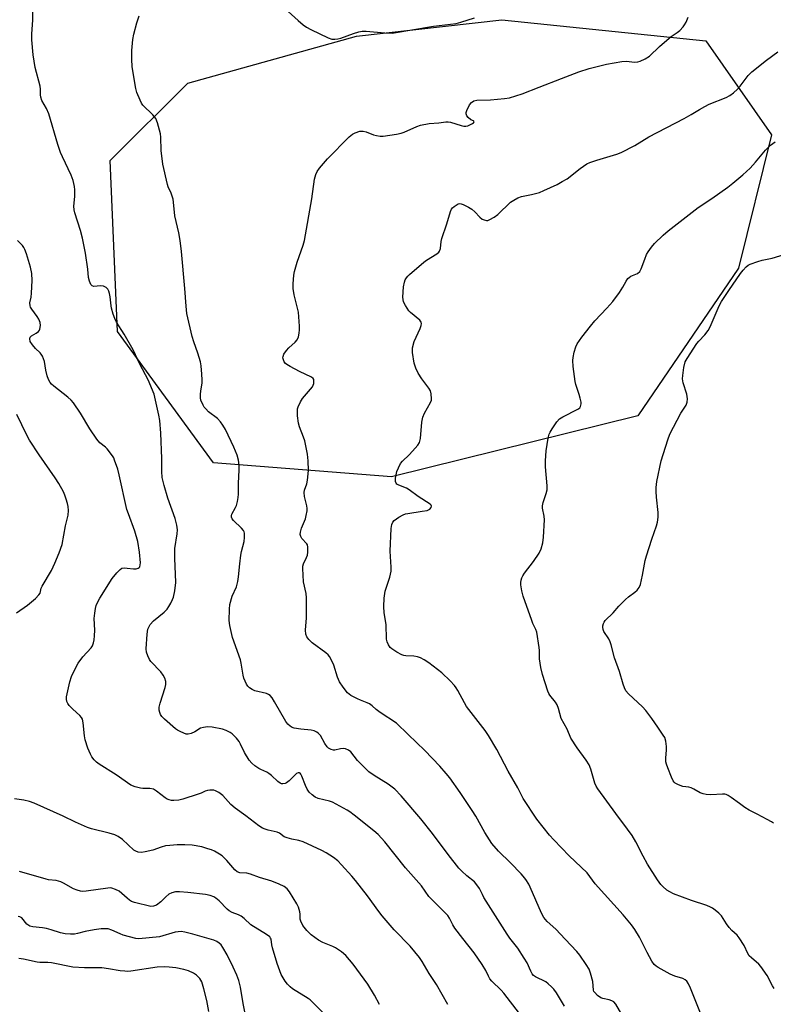
# Model space of a CAD drawing. Units: inches. Extents: x 1237767 to 1243767, y 537455 to 541455.
# Drawn here: x 1240144 to 1240415, y 538737 to 539091 of the extents above; entities that cross this region are included whole.
import ezdxf

# ---------------------------------------------------------------- set-up
doc = ezdxf.new("R2010")
doc.units = ezdxf.units.IN
doc.header["$MEASUREMENT"] = 0
doc.layers.add('NTRL-Trees', color=3, linetype='Continuous')
doc.layers.add('Undefined', color=1, linetype='Continuous')

msp = doc.modelspace()

# ---------------------------------------------------------------- linework, layer by layer
at = {"layer": 'NTRL-Trees'}
msp.add_lwpolyline([(1240366.7, 538948.34), (1240278.17, 538926.42), (1240214.09, 538931.47), (1240179.52, 538978.69), (1240176.99, 539040.24), (1240204.82, 539068.06), (1240265.52, 539084.92), (1240317.79, 539090.83), (1240391.15, 539083.24), (1240414.75, 539049.51), (1240402.95, 539001.45)], close=True, dxfattribs=at)
at = {"layer": 'Undefined'}
for points, elevation in [([(1240324.16, 538733.43), (1240318.57, 538740.69), (1240317.58, 538741.77), (1240314.25, 538745.04), (1240313.49, 538745.91), (1240312.97, 538746.8), (1240312.08, 538748.83), (1240310.75, 538751.08), (1240307.79, 538755.16), (1240303.73, 538760.37), (1240300.94, 538764.11), (1240300.16, 538765.32), (1240298.97, 538767.63), (1240298.33, 538768.6), (1240291.58, 538775.52), (1240288.92, 538779.26), (1240283.16, 538785.76), (1240275.77, 538795.19), (1240273.29, 538797.74), (1240271.72, 538799.11), (1240264.64, 538804.72), (1240263.09, 538805.9), (1240262.13, 538806.53), (1240256.89, 538809.41), (1240255.81, 538809.79), (1240251.73, 538810.72), (1240250.71, 538811.19), (1240249.53, 538812.02), (1240248.5, 538812.99), (1240247.78, 538814.1), (1240247.18, 538815.42), (1240245.93, 538818.77), (1240245.56, 538819.5), (1240245.24, 538819.85), (1240245.03, 538819.95), (1240244.61, 538819.96), (1240243.93, 538819.67), (1240243.06, 538818.93), (1240241.26, 538817.06), (1240240.38, 538816.38), (1240239.88, 538816.18), (1240239.09, 538816.04), (1240238.57, 538816.05), (1240238.08, 538816.2), (1240237.22, 538816.81), (1240234.92, 538819.01), (1240234.04, 538819.75), (1240233.3, 538820.19), (1240231.14, 538821.11), (1240230.38, 538821.52), (1240228.95, 538822.49), (1240227.85, 538823.4), (1240226.99, 538824.54), (1240225.3, 538827.26), (1240223.85, 538830.29), (1240223.29, 538831.26), (1240222.4, 538832.38), (1240221.44, 538833.44), (1240220.81, 538834.01), (1240220.12, 538834.45), (1240218.65, 538835.17), (1240217.33, 538835.62), (1240213.67, 538836.34), (1240211.96, 538836.46), (1240210.54, 538836.31), (1240209.46, 538836.01), (1240207.39, 538834.69), (1240206.1, 538834.11), (1240205.04, 538833.85), (1240204.25, 538833.93), (1240203.46, 538834.2), (1240202.16, 538834.79), (1240201.15, 538835.33), (1240200.44, 538835.82), (1240196.52, 538839.21), (1240195.55, 538840.22), (1240195.1, 538840.91), (1240194.8, 538841.69), (1240194.61, 538842.5), (1240194.62, 538843.62), (1240194.97, 538845.03), (1240196.78, 538850.69), (1240196.98, 538851.69), (1240196.98, 538852.77), (1240196.63, 538853.98), (1240195.98, 538855.15), (1240195.11, 538856.27), (1240191.58, 538860.06), (1240191.1, 538860.76), (1240190.52, 538862.07), (1240190.06, 538863.42), (1240189.9, 538864.56), (1240190.23, 538869.89), (1240190.52, 538871.6), (1240190.94, 538872.62), (1240191.37, 538873.32), (1240192.49, 538874.58), (1240196.4, 538877.8), (1240197.45, 538878.82), (1240198.09, 538879.77), (1240198.78, 538881.05), (1240199.4, 538882.37), (1240199.69, 538883.19), (1240200.2, 538885.48), (1240200.54, 538888.42), (1240200.17, 538897.16), (1240200.14, 538900.61), (1240200.99, 538905.95), (1240201.1, 538907.34), (1240200.88, 538908.99), (1240200.31, 538911.45), (1240197.64, 538918.81), (1240196.32, 538923.31), (1240195.67, 538926.14), (1240195.48, 538928.36), (1240195.56, 538932.97), (1240195.13, 538942.12), (1240194.77, 538946.67), (1240194.5, 538948.67), (1240192.74, 538956.19), (1240190.63, 538961.34), (1240187.67, 538966.91), (1240185.2, 538972.17), (1240181.94, 538977.71), (1240179.22, 538982.09), (1240178.58, 538983.35), (1240178.04, 538984.96), (1240177.44, 538987.14), (1240177.29, 538987.97), (1240176.98, 538991.18), (1240176.75, 538992.35), (1240176.48, 538993.18), (1240176.05, 538993.88), (1240175.5, 538994.48), (1240175.08, 538994.81), (1240174.59, 538995.02), (1240173.46, 538995.14), (1240171.12, 538994.95), (1240170.41, 538995.09), (1240169.97, 538995.59), (1240169.48, 538996.8), (1240169.18, 538998.14), (1240168.92, 539001.18), (1240168.04, 539006.89), (1240166.97, 539012.24), (1240166.27, 539015.06), (1240164.28, 539021.36), (1240164.01, 539022.43), (1240163.9, 539023.79), (1240164.23, 539027.29), (1240164.28, 539029.66), (1240164.15, 539030.82), (1240163.62, 539033.06), (1240162.94, 539034.97), (1240159.76, 539041.53), (1240159.08, 539043.09), (1240158.13, 539046.03), (1240154.9, 539056.98), (1240154.03, 539058.94), (1240152.42, 539061.77), (1240151.95, 539063.05), (1240151.83, 539063.85), (1240151.83, 539065.85), (1240151.71, 539066.95), (1240150, 539073.62), (1240149.57, 539075.92), (1240149.26, 539078.26), (1240148.8, 539083.58), (1240148.81, 539085.84), (1240149.12, 539090.72), (1240148.97, 539097.29)], 384), ([(1240239.8, 539094.84), (1240244.51, 539090.53), (1240246.34, 539089.04), (1240247.54, 539088.18), (1240249.07, 539087.35), (1240255.39, 539084.29), (1240256.68, 539083.87), (1240257.71, 539083.82), (1240258.79, 539083.95), (1240259.86, 539084.19), (1240264.42, 539085.85), (1240266.41, 539086.47), (1240267.56, 539086.71), (1240268.98, 539086.7), (1240275.67, 539086.11), (1240278.35, 539086.07), (1240293.25, 539088.59), (1240301.4, 539089.55), (1240303.06, 539089.95), (1240307.92, 539091.56)], 386), ([(1240340.39, 538736.07), (1240337.44, 538740.79), (1240336.46, 538742.17), (1240335.71, 538743), (1240334.48, 538744.12), (1240333.6, 538744.8), (1240329.91, 538746.6), (1240329.24, 538747.07), (1240328.71, 538747.66), (1240328.17, 538748.67), (1240326.86, 538751.6), (1240325.89, 538753.32), (1240323.5, 538756.85), (1240320.68, 538760.52), (1240319.68, 538761.93), (1240316.41, 538767.25), (1240311.38, 538775.14), (1240310.81, 538776.15), (1240309.78, 538778.33), (1240308.86, 538779.68), (1240307.93, 538780.7), (1240305.24, 538782.92), (1240303.36, 538784.65), (1240302.36, 538785.67), (1240298.53, 538790.61), (1240292.86, 538798.2), (1240288.7, 538803.41), (1240281.57, 538811.68), (1240279.26, 538814.05), (1240276.95, 538815.83), (1240271.91, 538818.97), (1240270.02, 538820.28), (1240268.76, 538821.48), (1240265.95, 538824.44), (1240263.48, 538827.47), (1240262.61, 538828.17), (1240261.59, 538828.64), (1240260.83, 538828.74), (1240259.81, 538828.61), (1240257.76, 538828.09), (1240257.24, 538828.09), (1240256.47, 538828.3), (1240255.52, 538828.81), (1240254.94, 538829.37), (1240254.18, 538830.53), (1240252.57, 538833.38), (1240251.92, 538834.15), (1240251.3, 538834.58), (1240250.29, 538835.02), (1240249.22, 538835.31), (1240245.47, 538835.66), (1240243.16, 538836.02), (1240242.36, 538836.29), (1240241.65, 538836.73), (1240240.8, 538837.48), (1240240.09, 538838.37), (1240236.09, 538845.45), (1240235.18, 538846.91), (1240234.48, 538847.77), (1240233.91, 538848.18), (1240233.15, 538848.5), (1240229.02, 538849.49), (1240227.98, 538849.9), (1240227.06, 538850.57), (1240226.47, 538851.19), (1240225.99, 538851.91), (1240225.47, 538852.97), (1240225.07, 538854.03), (1240224.78, 538855.1), (1240224.07, 538859.43), (1240223.82, 538860.57), (1240220.93, 538868.65), (1240219.99, 538873), (1240219.77, 538874.74), (1240219.8, 538878.79), (1240219.96, 538880.5), (1240220.86, 538883.5), (1240222.32, 538886.88), (1240222.9, 538888.73), (1240223.14, 538890.42), (1240223.54, 538895.09), (1240223.93, 538898.2), (1240224.19, 538899.6), (1240225.09, 538903.21), (1240225.27, 538904.67), (1240225.24, 538906.14), (1240225.14, 538906.69), (1240224.92, 538907.18), (1240224.21, 538908.02), (1240221.25, 538910.73), (1240220.78, 538911.34), (1240220.53, 538911.98), (1240220.53, 538912.5), (1240220.68, 538913.02), (1240221.97, 538915.35), (1240222.33, 538916.15), (1240222.73, 538917.57), (1240223, 538919.01), (1240223.07, 538920.18), (1240223.05, 538924), (1240223.39, 538928.92), (1240223.3, 538930.67), (1240223.07, 538932.41), (1240222.56, 538934.17), (1240221.47, 538937.09), (1240218.36, 538943.5), (1240217.51, 538945.06), (1240216.66, 538946.18), (1240215.5, 538947.42), (1240212.36, 538949.86), (1240211.29, 538950.84), (1240210.78, 538951.52), (1240210.35, 538952.26), (1240209.55, 538954.07), (1240209.42, 538954.9), (1240209.46, 538956.34), (1240209.64, 538958.09), (1240209.98, 538960.17), (1240210.05, 538961.31), (1240209.95, 538963.38), (1240209.67, 538966.34), (1240209.37, 538967.78), (1240208.51, 538970.88), (1240207.07, 538974.98), (1240206.46, 538976.97), (1240204.53, 538985.2), (1240204.24, 538987.79), (1240203.82, 538994.19), (1240202.56, 539007.44), (1240202.09, 539011.44), (1240201.58, 539014.15), (1240200.18, 539020.27), (1240199.73, 539025.22), (1240199.56, 539026.35), (1240198.91, 539028.47), (1240197.85, 539030.75), (1240197.54, 539031.57), (1240195.83, 539038.85), (1240195.24, 539043.8), (1240195.18, 539048.65), (1240195.05, 539049.78), (1240193.97, 539053.75), (1240193.35, 539055.36), (1240192.31, 539056.65), (1240188.71, 539060.17), (1240188.21, 539060.85), (1240187.69, 539061.9), (1240186.59, 539064.66), (1240186.14, 539066.07), (1240184.86, 539073.92), (1240184.68, 539076.72), (1240184.75, 539079.84), (1240185.1, 539083.69), (1240185.45, 539085.62), (1240186.56, 539089.72), (1240187.35, 539092.22)], 386), ([(1240361.43, 538732.21), (1240358.77, 538736.72), (1240358.06, 538737.58), (1240357.4, 538737.99), (1240356.36, 538738.3), (1240354.17, 538738.75), (1240353.39, 538739.05), (1240352.2, 538739.88), (1240351.19, 538740.89), (1240350.94, 538741.34), (1240350.79, 538741.82), (1240350.47, 538744.88), (1240349.68, 538747.95), (1240349.2, 538749.31), (1240348.16, 538751.03), (1240345.85, 538754.38), (1240344.77, 538755.73), (1240340.54, 538760.08), (1240337.17, 538763.68), (1240334.12, 538766.48), (1240332.87, 538767.95), (1240332.04, 538769.44), (1240328.04, 538778.84), (1240327.49, 538779.86), (1240326.39, 538781.57), (1240325.53, 538782.74), (1240324.76, 538783.61), (1240320.89, 538787.55), (1240316.58, 538791.74), (1240314.21, 538794.56), (1240311.68, 538798.5), (1240308.43, 538804.33), (1240307.16, 538806.42), (1240302.83, 538812.88), (1240299.05, 538818.11), (1240297.79, 538819.72), (1240295.48, 538822.33), (1240290.07, 538827.98), (1240284.07, 538833.72), (1240279.92, 538837.85), (1240274.02, 538841.64), (1240272.62, 538842.7), (1240271.14, 538844.07), (1240270.18, 538844.75), (1240269.41, 538845.15), (1240266.94, 538846.07), (1240265.86, 538846.57), (1240263.5, 538847.82), (1240262.32, 538848.68), (1240260.68, 538850.75), (1240259.38, 538852.72), (1240258.75, 538854.35), (1240257.39, 538858.69), (1240256.57, 538860.53), (1240255.86, 538861.76), (1240255.34, 538862.36), (1240254.53, 538863.1), (1240249.62, 538866.73), (1240248.38, 538867.95), (1240247.69, 538868.84), (1240247.31, 538869.88), (1240247.16, 538871.31), (1240247.58, 538875.67), (1240247.61, 538882.97), (1240247.43, 538884.42), (1240246.5, 538888.71), (1240246.22, 538893.48), (1240246.27, 538894.36), (1240246.47, 538895.19), (1240247.61, 538897.45), (1240247.89, 538898.24), (1240248.03, 538899.39), (1240248.05, 538901.12), (1240247.91, 538901.93), (1240247.69, 538902.39), (1240245.87, 538904.31), (1240245.46, 538904.94), (1240245.27, 538905.66), (1240245.37, 538906.49), (1240245.78, 538907.92), (1240247.22, 538911.32), (1240247.48, 538912.47), (1240247.75, 538914.23), (1240247.81, 538915.1), (1240247.73, 538915.96), (1240246.83, 538919.36), (1240246.67, 538920.8), (1240246.78, 538921.62), (1240247.63, 538923.89), (1240247.92, 538925.24), (1240248.21, 538928.77), (1240248.14, 538932.24), (1240247.94, 538934.54), (1240246.91, 538939.36), (1240246.49, 538940.74), (1240245.09, 538944.44), (1240244.72, 538945.74), (1240244.36, 538948.38), (1240244.28, 538950.11), (1240244.36, 538950.86), (1240244.56, 538951.64), (1240245.34, 538953.42), (1240246.15, 538954.59), (1240249.65, 538958.86), (1240250.17, 538959.96), (1240250.24, 538960.9), (1240250.13, 538961.39), (1240249.91, 538961.82), (1240249.31, 538962.34), (1240245.06, 538964.32), (1240241.71, 538966.1), (1240240.47, 538966.85), (1240240.05, 538967.21), (1240239.57, 538967.84), (1240239.23, 538968.55), (1240239.08, 538969.28), (1240239.15, 538969.77), (1240239.44, 538970.52), (1240240.3, 538971.93), (1240241.19, 538972.86), (1240243.52, 538974.92), (1240244.22, 538975.75), (1240244.63, 538976.78), (1240244.95, 538978.17), (1240245.09, 538979.29), (1240245.08, 538980.64), (1240244.65, 538985.71), (1240244.37, 538987.13), (1240243.16, 538991.88), (1240242.77, 538994.12), (1240242.77, 538995.83), (1240243.01, 538998.95), (1240243.24, 539000.34), (1240244.18, 539003.6), (1240246.41, 539009.82), (1240246.88, 539011.41), (1240249.46, 539026.48), (1240250.44, 539033.52), (1240250.9, 539035.22), (1240251.39, 539036.27), (1240252.27, 539037.43), (1240255.16, 539040.77), (1240262.95, 539048.75), (1240264.05, 539049.71), (1240265.1, 539050.23), (1240266.78, 539050.76), (1240267.35, 539050.83), (1240267.91, 539050.79), (1240269.02, 539050.53), (1240271.64, 539049.46), (1240272.68, 539049.16), (1240274.02, 539048.95), (1240275.18, 539049.01), (1240279.88, 539049.68), (1240281.61, 539050.04), (1240282.69, 539050.44), (1240287.18, 539052.51), (1240288.53, 539052.96), (1240291.62, 539053.48), (1240295.12, 539053.72), (1240297.62, 539054.12), (1240298.49, 539054.13), (1240299.33, 539053.99), (1240303.23, 539052.81), (1240304.08, 539052.62), (1240304.8, 539052.58), (1240305.52, 539052.71), (1240306.29, 539053), (1240307.21, 539053.49), (1240307.56, 539053.77), (1240307.79, 539054.18), (1240307.73, 539054.4), (1240307.62, 539054.49), (1240306.68, 539054.84), (1240305.65, 539055.66), (1240305.17, 539056.28), (1240304.96, 539056.96), (1240305.02, 539057.46), (1240305.27, 539058.23), (1240306.22, 539060.3), (1240306.87, 539061.13), (1240307.68, 539061.63), (1240308.75, 539061.87), (1240313.77, 539062.08), (1240318.78, 539062.47), (1240320.52, 539062.72), (1240325.16, 539064.18), (1240331.18, 539066.65), (1240339.28, 539069.68), (1240345.52, 539072.12), (1240349.24, 539073.34), (1240355.45, 539074.91), (1240360.9, 539075.87), (1240362.53, 539075.95), (1240365.64, 539075.61), (1240366.73, 539075.71), (1240367.54, 539075.92), (1240369.4, 539076.77), (1240370.89, 539077.7), (1240374.48, 539081.19), (1240377.14, 539083.52), (1240378.74, 539084.83), (1240380.88, 539086.28), (1240381.77, 539087.01), (1240382.98, 539088.29), (1240383.5, 539088.98), (1240384.05, 539089.98), (1240384.86, 539091.81)], 388), ([(1240389.26, 538733.52), (1240385.66, 538742.51), (1240384.91, 538744.05), (1240384.31, 538744.99), (1240383.77, 538745.51), (1240382.92, 538745.98), (1240379.99, 538746.87), (1240378.37, 538747.55), (1240374.02, 538750), (1240373.29, 538750.47), (1240372.62, 538751), (1240371.76, 538752.18), (1240370.01, 538755.32), (1240367.35, 538760.89), (1240365.63, 538763.63), (1240364.4, 538765.28), (1240361.38, 538768.9), (1240351.37, 538780.02), (1240348.44, 538783.97), (1240341.98, 538790.1), (1240336.45, 538795.82), (1240334.95, 538797.55), (1240330.38, 538803.25), (1240325.48, 538810.74), (1240323.56, 538814.53), (1240320.06, 538820.62), (1240315.99, 538828.39), (1240313, 538833.45), (1240311.84, 538835.16), (1240305.06, 538843.86), (1240304.33, 538845.1), (1240301.96, 538849.63), (1240301.38, 538850.56), (1240300.74, 538851.39), (1240299.19, 538853.07), (1240296.24, 538855.96), (1240291.58, 538859.48), (1240289.91, 538860.65), (1240288.59, 538861.33), (1240287.5, 538861.7), (1240286.11, 538861.9), (1240283.29, 538862.06), (1240282.56, 538862.19), (1240281.83, 538862.44), (1240280, 538863.41), (1240278.26, 538864.51), (1240277.65, 538865.1), (1240277.06, 538866.03), (1240276.6, 538867.04), (1240276.36, 538868.05), (1240276.18, 538873.32), (1240275.43, 538877.49), (1240275.36, 538879.8), (1240275.53, 538882.75), (1240275.9, 538885.33), (1240277.48, 538890.32), (1240277.98, 538892.47), (1240278.01, 538893.95), (1240277.7, 538899.64), (1240277.97, 538907.91), (1240278.18, 538909.25), (1240278.58, 538910.17), (1240279.11, 538910.78), (1240280.8, 538911.96), (1240282.36, 538912.82), (1240283.17, 538913.09), (1240284, 538913.26), (1240289.15, 538914.03), (1240290.93, 538914.38), (1240291.46, 538914.58), (1240291.9, 538914.86), (1240292.35, 538915.42), (1240292.48, 538915.83), (1240292.41, 538916.19), (1240291.98, 538916.65), (1240287.7, 538919.36), (1240284.49, 538921.78), (1240283.47, 538922.32), (1240280.75, 538923.44), (1240280.09, 538923.83), (1240279.78, 538924.14), (1240279.56, 538924.76), (1240279.59, 538925.96), (1240280.09, 538928.4), (1240280.58, 538929.71), (1240281.34, 538931.21), (1240282.03, 538932.11), (1240284.45, 538934.32), (1240285.67, 538935.61), (1240287.62, 538937.82), (1240288.23, 538938.78), (1240288.54, 538940.19), (1240289.03, 538946.15), (1240289.33, 538947.85), (1240289.97, 538949.35), (1240292.17, 538953.2), (1240292.46, 538954), (1240292.54, 538954.55), (1240292.44, 538956.25), (1240292.12, 538957.32), (1240291.55, 538958.27), (1240289.02, 538961.74), (1240287.72, 538963.67), (1240286.86, 538965.47), (1240286.25, 538967.38), (1240285.68, 538971.17), (1240285.63, 538972.04), (1240285.7, 538972.89), (1240286.31, 538975.09), (1240288.4, 538979.84), (1240288.79, 538980.89), (1240288.91, 538981.64), (1240288.8, 538982.1), (1240288.33, 538982.73), (1240284.97, 538985.58), (1240284.39, 538986.18), (1240283.12, 538988.11), (1240282.49, 538989.4), (1240282.29, 538990.19), (1240282.2, 538991.02), (1240282.48, 538994.79), (1240282.76, 538996.49), (1240283.07, 538997.26), (1240283.47, 538997.98), (1240283.97, 538998.65), (1240284.6, 538999.27), (1240289.8, 539003.67), (1240290.74, 539004.38), (1240294.45, 539006.68), (1240295.1, 539007.21), (1240295.44, 539007.62), (1240295.76, 539008.59), (1240296.03, 539011.04), (1240296.26, 539012.16), (1240298.01, 539017.44), (1240299.36, 539021.92), (1240299.71, 539022.7), (1240300.03, 539023.15), (1240300.67, 539023.72), (1240301.38, 539024.21), (1240302.12, 539024.59), (1240302.63, 539024.71), (1240303.15, 539024.65), (1240303.94, 539024.38), (1240305.77, 539023.49), (1240307.02, 539022.73), (1240308.05, 539021.81), (1240309.93, 539019.81), (1240310.74, 539019.15), (1240311.47, 539018.83), (1240312.25, 539018.68), (1240312.77, 539018.69), (1240313.53, 539018.96), (1240314.99, 539019.84), (1240316.39, 539020.85), (1240320.94, 539025.19), (1240322.08, 539025.99), (1240323.53, 539026.84), (1240324.85, 539027.3), (1240328.5, 539027.99), (1240331.29, 539028.74), (1240332.92, 539029.41), (1240337.75, 539031.64), (1240339.55, 539032.61), (1240341.27, 539033.68), (1240346.01, 539037.34), (1240348.41, 539038.99), (1240349.49, 539039.47), (1240352.01, 539040.35), (1240359.13, 539042.45), (1240360.77, 539043.07), (1240365.59, 539045.66), (1240370.61, 539048.73), (1240383.41, 539055.28), (1240385.87, 539056.71), (1240388.9, 539058.62), (1240390.81, 539059.7), (1240392.38, 539060.43), (1240398.44, 539062.93), (1240399.76, 539063.57), (1240401.12, 539064.54), (1240402.59, 539065.83), (1240403.53, 539066.96), (1240406.37, 539070.75), (1240407.66, 539072.13), (1240412.99, 539076.34), (1240417.11, 539079.25)], 390), ([(1240415.77, 538742.44), (1240415.17, 538743.4), (1240413.18, 538747.05), (1240410.95, 538750.34), (1240410.17, 538751.16), (1240407.54, 538753.37), (1240406.76, 538754.18), (1240406.31, 538754.93), (1240404.92, 538757.9), (1240403.18, 538760.66), (1240402.44, 538761.57), (1240400.55, 538763.2), (1240399.59, 538764.28), (1240398.55, 538765.67), (1240396.81, 538768.55), (1240395.82, 538769.53), (1240394.51, 538770.61), (1240393.6, 538771.28), (1240392.87, 538771.7), (1240391.53, 538772.21), (1240386.03, 538774.01), (1240379.48, 538776.45), (1240378.17, 538777.14), (1240377.16, 538777.78), (1240375.7, 538779.03), (1240374.97, 538779.85), (1240373.75, 538781.52), (1240370.24, 538787.06), (1240368.64, 538789.98), (1240366.02, 538795.19), (1240364.67, 538797.37), (1240363.05, 538799.72), (1240358.8, 538805.33), (1240352.28, 538814.15), (1240351.73, 538815.17), (1240351.3, 538816.24), (1240349.81, 538821.25), (1240349.17, 538822.83), (1240348.17, 538824.53), (1240344.94, 538828.98), (1240342.61, 538832.43), (1240341.27, 538835.63), (1240339.17, 538839.55), (1240338.16, 538843.1), (1240337.68, 538844.41), (1240337.08, 538845.38), (1240335.1, 538847.86), (1240334.67, 538848.55), (1240334.31, 538849.35), (1240332.45, 538855.35), (1240331.85, 538857.88), (1240331.37, 538860.93), (1240331.35, 538863.92), (1240331.27, 538865.09), (1240330.35, 538870.53), (1240330.03, 538871.5), (1240328.98, 538873.67), (1240328.54, 538874.78), (1240325.52, 538883.51), (1240324.98, 538885.47), (1240324.67, 538887.64), (1240324.68, 538888.45), (1240324.8, 538889.26), (1240325.01, 538890.05), (1240325.34, 538890.8), (1240325.99, 538891.77), (1240329.24, 538895.94), (1240331.19, 538898.92), (1240331.99, 538900.49), (1240332.54, 538902.74), (1240332.81, 538904.78), (1240333.11, 538911.01), (1240332.99, 538912.33), (1240332.45, 538915.21), (1240332.41, 538916.06), (1240332.63, 538917.17), (1240333.74, 538920.46), (1240334.06, 538921.79), (1240334.06, 538923.24), (1240333.52, 538930.07), (1240333.45, 538932.14), (1240333.79, 538935.82), (1240334.49, 538940.37), (1240334.8, 538941.76), (1240335.14, 538942.54), (1240335.92, 538943.76), (1240337.61, 538946.16), (1240338.56, 538947.24), (1240339.79, 538948.03), (1240345.15, 538950.72), (1240345.8, 538951.26), (1240346.09, 538951.7), (1240346.27, 538952.21), (1240346.32, 538952.74), (1240346.28, 538953.29), (1240345.99, 538954.69), (1240345.61, 538956.09), (1240344.43, 538959.64), (1240344.15, 538960.72), (1240343.47, 538966.18), (1240343.34, 538968.23), (1240343.4, 538969.38), (1240343.82, 538971.3), (1240344.38, 538973.18), (1240344.91, 538974.22), (1240346.55, 538976.73), (1240349.68, 538980.68), (1240351.2, 538982.49), (1240355.61, 538987.06), (1240357.73, 538989.55), (1240360.11, 538992.71), (1240361.3, 538994.65), (1240362.53, 538996.84), (1240363.15, 538997.73), (1240363.56, 538998.11), (1240364.25, 538998.59), (1240366.58, 538999.59), (1240367.38, 539000.26), (1240367.93, 539001.21), (1240369.18, 539004.77), (1240369.85, 539006.36), (1240370.39, 539007.37), (1240371.61, 539009.05), (1240372.75, 539010.42), (1240375.85, 539013.36), (1240377.64, 539014.87), (1240388.46, 539023.31), (1240393.35, 539026.52), (1240399.06, 539030.63), (1240400.91, 539032.07), (1240404.49, 539035.12), (1240407.08, 539037.46), (1240409.06, 539039.61), (1240412.58, 539043.89), (1240414.48, 539045.68), (1240416.06, 539046.94)], 392), ([(1240298.42, 538736.59), (1240294.25, 538743.86), (1240291.63, 538747.81), (1240289.16, 538752.04), (1240288.18, 538753.48), (1240284.79, 538757.57), (1240279.1, 538763.46), (1240274.8, 538768.54), (1240273.54, 538770.14), (1240269.43, 538775.77), (1240265.23, 538781.2), (1240263.91, 538782.78), (1240260.18, 538786.86), (1240258.79, 538788.25), (1240257.3, 538789.45), (1240254.61, 538791.21), (1240253.09, 538792.06), (1240246.35, 538795.14), (1240244.78, 538795.65), (1240242.26, 538796.08), (1240240.6, 538796.54), (1240239.57, 538797), (1240237.87, 538798.24), (1240237.03, 538798.66), (1240233.75, 538799.32), (1240232.65, 538799.64), (1240231.71, 538800.05), (1240230.36, 538800.95), (1240225.72, 538804.54), (1240221.86, 538807.22), (1240220.31, 538808.61), (1240217.51, 538811.81), (1240216.07, 538812.84), (1240214.77, 538813.53), (1240214.2, 538813.7), (1240213.63, 538813.78), (1240212.75, 538813.77), (1240211.89, 538813.64), (1240211.1, 538813.38), (1240209.62, 538812.65), (1240208.56, 538812.24), (1240203.12, 538810.48), (1240201.58, 538810.09), (1240199.85, 538809.97), (1240198.99, 538810.06), (1240198.17, 538810.25), (1240197.39, 538810.55), (1240196.7, 538810.95), (1240193.63, 538813.39), (1240192.48, 538814.06), (1240191.24, 538814.36), (1240188.68, 538814.33), (1240187.84, 538814.41), (1240185.96, 538814.92), (1240184.43, 538815.58), (1240179.07, 538819.25), (1240172.93, 538823.07), (1240172.02, 538823.84), (1240171.21, 538824.67), (1240170.39, 538825.75), (1240169.82, 538826.68), (1240168.96, 538828.83), (1240167.99, 538831.87), (1240167.76, 538833.3), (1240167.27, 538837.95), (1240166.94, 538839.24), (1240166.6, 538839.88), (1240166.06, 538840.53), (1240163.49, 538842.86), (1240162.24, 538844.16), (1240161.72, 538844.86), (1240161.37, 538845.63), (1240161.23, 538846.44), (1240161.29, 538847.28), (1240162.38, 538852.66), (1240163.09, 538854.58), (1240164.72, 538858.08), (1240165.41, 538859.37), (1240167.06, 538861.7), (1240170.08, 538864.9), (1240170.53, 538865.64), (1240170.96, 538866.67), (1240171.23, 538867.76), (1240171.35, 538869.2), (1240171.38, 538871.23), (1240171.22, 538875.49), (1240171.38, 538877.44), (1240171.66, 538879.09), (1240171.95, 538880.17), (1240172.54, 538881.53), (1240173.24, 538882.83), (1240177.72, 538889.85), (1240179.36, 538891.87), (1240180.52, 538893.11), (1240181.18, 538893.54), (1240181.95, 538893.69), (1240183.07, 538893.64), (1240185.34, 538893.29), (1240186.34, 538893.32), (1240187.02, 538893.54), (1240187.38, 538893.77), (1240187.63, 538894.1), (1240187.79, 538894.75), (1240187.8, 538895.48), (1240187.5, 538899.33), (1240186.85, 538903.2), (1240185.78, 538906.85), (1240183.51, 538913.11), (1240182.99, 538914.73), (1240180.21, 538927.17), (1240179.68, 538929.16), (1240178.55, 538932.48), (1240178.21, 538933.28), (1240177.78, 538934.03), (1240175.81, 538936.52), (1240175.21, 538937.1), (1240173.25, 538938.7), (1240172.11, 538940.02), (1240169.58, 538943.67), (1240166.26, 538949.39), (1240163.71, 538953.09), (1240162.96, 538953.96), (1240161.75, 538955.1), (1240156.69, 538959), (1240155.88, 538959.72), (1240155.35, 538960.36), (1240154.74, 538961.45), (1240154.28, 538962.81), (1240153.79, 538964.77), (1240153.31, 538967.89), (1240152.6, 538969.79), (1240152.16, 538970.54), (1240151.79, 538970.98), (1240150.11, 538972.65), (1240148.96, 538973.95), (1240148.2, 538975.11), (1240148.03, 538976.04), (1240148.18, 538976.67), (1240148.65, 538977.12), (1240150.38, 538978.07), (1240151.16, 538978.76), (1240151.47, 538979.16), (1240151.69, 538979.61), (1240151.86, 538980.91), (1240151.75, 538981.95), (1240151.32, 538983.11), (1240150.69, 538984.11), (1240148.74, 538986.69), (1240148.3, 538987.41), (1240148.12, 538987.91), (1240148.11, 538989.01), (1240148.49, 538991.02), (1240148.64, 538992.46), (1240148.88, 538997), (1240148.77, 538999.61), (1240148.3, 539001.91), (1240146.9, 539006.61), (1240146.31, 539008.17), (1240145.9, 539008.91), (1240145.38, 539009.61), (1240143.67, 539011.4)], 382), ([(1240415.46, 538801.82), (1240414.76, 538802.31), (1240413.23, 538803.15), (1240409.63, 538805.06), (1240406.7, 538806.48), (1240405.21, 538807.46), (1240403.33, 538808.91), (1240400.22, 538811.12), (1240399.25, 538811.76), (1240398.49, 538812.14), (1240397.97, 538812.29), (1240397.15, 538812.33), (1240392.93, 538812.09), (1240391.26, 538812.2), (1240390.17, 538812.38), (1240389.14, 538812.79), (1240386.91, 538814.11), (1240385.89, 538814.58), (1240385.1, 538814.77), (1240382.92, 538815.06), (1240381.36, 538815.59), (1240380.17, 538816.24), (1240379.77, 538816.58), (1240379.44, 538817.03), (1240378.82, 538818.36), (1240377.52, 538821.71), (1240377.01, 538823.11), (1240376.79, 538823.96), (1240376.75, 538825.29), (1240377.05, 538828.27), (1240377.06, 538829.43), (1240376.78, 538831.35), (1240376.39, 538832.62), (1240375.85, 538833.56), (1240373.85, 538836.33), (1240371.75, 538839.47), (1240369.55, 538842.41), (1240368.35, 538843.68), (1240363.33, 538848.32), (1240362.42, 538849.45), (1240361.93, 538850.51), (1240361.41, 538851.9), (1240360.11, 538856.4), (1240358.31, 538861.28), (1240357.1, 538866.04), (1240356.76, 538867.13), (1240356.24, 538868.13), (1240354.54, 538870.76), (1240354.21, 538871.53), (1240354.08, 538872.32), (1240354.12, 538872.84), (1240354.33, 538873.62), (1240354.55, 538874.11), (1240355, 538874.72), (1240357.86, 538877.56), (1240359.88, 538879.87), (1240362.24, 538882.33), (1240363.32, 538883.26), (1240365.63, 538884.96), (1240366.44, 538885.68), (1240367.22, 538886.67), (1240367.63, 538887.71), (1240368.44, 538891.07), (1240369.39, 538896.35), (1240369.78, 538898.07), (1240371.7, 538903.98), (1240373.41, 538908.8), (1240373.78, 538910.16), (1240373.97, 538911.9), (1240374.03, 538913.64), (1240373.38, 538919.11), (1240373.29, 538921.13), (1240373.31, 538922.54), (1240373.6, 538924.72), (1240375.07, 538932.19), (1240377.5, 538939.8), (1240378.2, 538941.74), (1240382.19, 538949.34), (1240384.1, 538952.17), (1240384.48, 538953.27), (1240384.55, 538954.44), (1240384.35, 538956.15), (1240383.05, 538960.29), (1240382.79, 538961.72), (1240382.87, 538962.88), (1240383.29, 538965.78), (1240383.74, 538967.75), (1240384.42, 538969.02), (1240387.98, 538974.34), (1240388.69, 538975.25), (1240390.82, 538977.55), (1240392.01, 538979.12), (1240392.67, 538980.43), (1240395.97, 538987.96), (1240396.77, 538989.51), (1240399.4, 538993.49), (1240403.64, 538999.62), (1240404.54, 539000.79), (1240405.7, 539002), (1240406.34, 539002.54), (1240407.07, 539002.96), (1240409.81, 539003.95), (1240411.47, 539004.4), (1240415.01, 539005.13), (1240419.38, 539006.43)], 394), ([(1240143.26, 538877.51), (1240147.27, 538880.23), (1240150.14, 538882.72), (1240151.33, 538883.94), (1240151.71, 538884.63), (1240152.11, 538886.4), (1240152.43, 538887.16), (1240155.82, 538892.74), (1240157.09, 538895.33), (1240158.65, 538899.1), (1240159.71, 538902.12), (1240160.88, 538908.76), (1240161.82, 538912.63), (1240161.93, 538914.32), (1240161.85, 538915.72), (1240161.62, 538916.83), (1240161.14, 538918.46), (1240160.67, 538919.8), (1240160.1, 538921.06), (1240158.44, 538924.09), (1240157.19, 538926.07), (1240151.42, 538934.34), (1240147.94, 538939.66), (1240146.97, 538941.44), (1240143.33, 538948.91)], 380), ([(1240273.85, 538736.61), (1240272.06, 538739.99), (1240269.66, 538744), (1240264.38, 538751.17), (1240261.74, 538754.23), (1240260.18, 538755.53), (1240258.03, 538757.04), (1240256.98, 538757.55), (1240253.42, 538758.94), (1240251.88, 538759.83), (1240249.21, 538761.69), (1240247.65, 538763.29), (1240246.29, 538765.07), (1240245.5, 538766.57), (1240245.33, 538767.29), (1240245.28, 538769.16), (1240245.15, 538769.98), (1240244.62, 538771.59), (1240244.05, 538772.9), (1240241.48, 538777.21), (1240240.59, 538778.22), (1240239.51, 538779.02), (1240237.69, 538779.88), (1240235.03, 538781), (1240230.61, 538782.37), (1240227.39, 538783.49), (1240226.04, 538783.82), (1240223.55, 538784), (1240222.58, 538784.32), (1240221.72, 538785.06), (1240218.85, 538788.44), (1240217.21, 538790.09), (1240216.25, 538790.74), (1240214.45, 538791.73), (1240213.41, 538792.21), (1240212.09, 538792.68), (1240209.93, 538793.3), (1240206.47, 538793.91), (1240203.79, 538794.07), (1240201.09, 538794.06), (1240198.4, 538793.88), (1240196.88, 538793.65), (1240195.27, 538793.19), (1240192.33, 538792.14), (1240189.55, 538791.52), (1240188.16, 538791.33), (1240187.05, 538791.44), (1240186.23, 538791.74), (1240185.48, 538792.18), (1240181.36, 538795.93), (1240179.78, 538797.04), (1240178.56, 538797.69), (1240176.56, 538798.27), (1240170.2, 538799.82), (1240168.8, 538800.27), (1240164.53, 538802.19), (1240160.08, 538804.41), (1240149.58, 538809.06), (1240147.92, 538809.7), (1240145.95, 538810.11), (1240142.54, 538810.62)], 380), ([(1240253.26, 538733.86), (1240249.75, 538737.51), (1240248.86, 538738.3), (1240248.15, 538738.81), (1240242.5, 538742.25), (1240241.64, 538742.95), (1240240.7, 538743.97), (1240239.84, 538745.06), (1240239.1, 538746.22), (1240238.44, 538747.43), (1240237.91, 538748.73), (1240236.99, 538751.38), (1240235.31, 538757.02), (1240235.06, 538758.12), (1240234.83, 538760.1), (1240234.64, 538760.53), (1240234.33, 538760.93), (1240233.19, 538761.81), (1240227.57, 538765.32), (1240225.12, 538767.6), (1240224.07, 538768.43), (1240223.08, 538768.94), (1240220.84, 538769.71), (1240219.74, 538770.32), (1240219.07, 538770.9), (1240216.12, 538773.88), (1240214.99, 538774.85), (1240214.26, 538775.34), (1240212.92, 538775.89), (1240211.2, 538776.2), (1240204.83, 538776.97), (1240201.9, 538777.16), (1240200.45, 538777.12), (1240199.07, 538776.77), (1240198.06, 538776.26), (1240196.99, 538775.37), (1240195.22, 538773.62), (1240193.57, 538772.4), (1240192.55, 538771.95), (1240191.51, 538771.94), (1240185.66, 538773.38), (1240184.64, 538773.73), (1240183.91, 538774.17), (1240183, 538774.88), (1240180.19, 538777.37), (1240178.91, 538778.05), (1240177.55, 538778.51), (1240176.98, 538778.57), (1240176.11, 538778.52), (1240168.27, 538777.38), (1240167.1, 538777.32), (1240166.23, 538777.41), (1240165.13, 538777.72), (1240163.79, 538778.27), (1240160.2, 538780.33), (1240159.14, 538780.8), (1240157.51, 538781.19), (1240154.79, 538781.51), (1240153.94, 538781.68), (1240144.37, 538784.53)], 378), ([(1240225.55, 538733.34), (1240224.76, 538737.01), (1240223.77, 538742.85), (1240223.16, 538745.31), (1240222.44, 538747.19), (1240221.15, 538750.11), (1240219.05, 538754.47), (1240217.48, 538757.18), (1240216.81, 538758.08), (1240216.2, 538758.65), (1240215.25, 538759.27), (1240214.21, 538759.74), (1240206.68, 538761.95), (1240203.84, 538762.67), (1240202.43, 538762.87), (1240201.34, 538762.82), (1240200.26, 538762.64), (1240194.72, 538761.01), (1240187.31, 538760.23), (1240186.2, 538760.35), (1240181.59, 538761.58), (1240180.5, 538762), (1240177.56, 538763.35), (1240176.19, 538763.79), (1240175.35, 538763.9), (1240173.69, 538763.82), (1240171.15, 538763.46), (1240168, 538762.85), (1240165.18, 538762.13), (1240164.11, 538761.93), (1240162.72, 538761.9), (1240160.77, 538762.08), (1240159.09, 538762.4), (1240155.68, 538763.53), (1240154, 538763.96), (1240152.58, 538764.21), (1240149.12, 538764.58), (1240148.04, 538764.86), (1240147.34, 538765.23), (1240146.93, 538765.56), (1240145.19, 538767.78), (1240144.48, 538768.22), (1240143.91, 538768.33)], 376), ([(1240212.45, 538734.13), (1240211.65, 538738.09), (1240210.67, 538742.26), (1240209.86, 538744.78), (1240209.17, 538746.01), (1240208.04, 538747.24), (1240206.88, 538747.95), (1240205.1, 538748.72), (1240203.43, 538749.21), (1240200.53, 538749.83), (1240198.22, 538750.1), (1240196.49, 538750.18), (1240193.9, 538750.01), (1240184.4, 538748.65), (1240183.24, 538748.55), (1240182.17, 538748.57), (1240180.57, 538748.75), (1240176.39, 538749.49), (1240173.91, 538749.77), (1240172.49, 538749.84), (1240167.76, 538749.83), (1240163.47, 538750.08), (1240155.81, 538751.57), (1240154.49, 538751.68), (1240151.7, 538751.69), (1240150.63, 538751.8), (1240145.8, 538752.88), (1240144.15, 538753.15)], 374)]:
    msp.add_lwpolyline(points, dxfattribs=dict(at, elevation=elevation))

doc.saveas('drawing.dxf')
